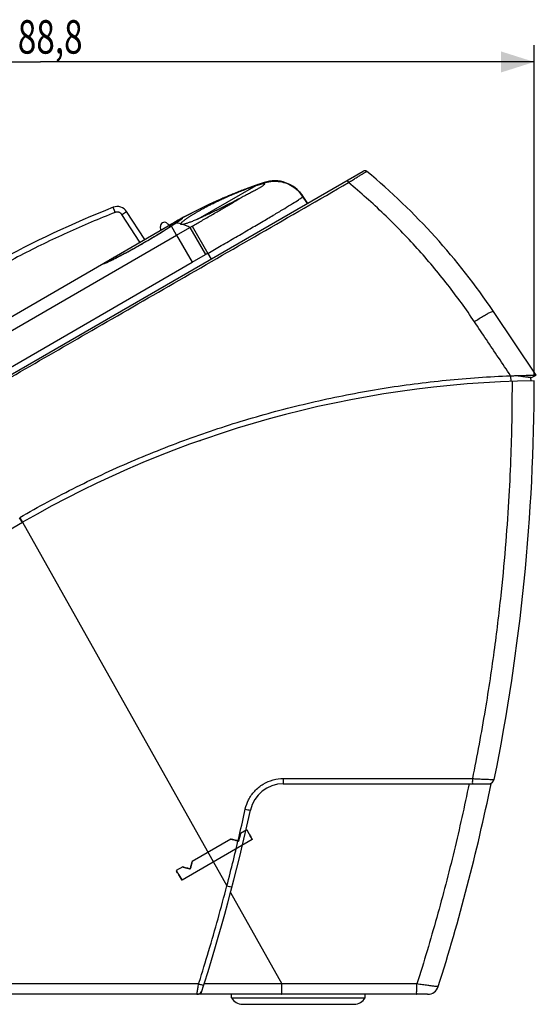
# Model space of a CAD drawing. Units: millimetres. Extents: x -46 to 234, y -40 to 49.
# Drawn here: x -3 to 43, y -40 to 48 of the extents above; entities that cross this region are included whole.
import ezdxf

# ---------------------------------------------------------------- set-up
doc = ezdxf.new("R2010")
doc.units = ezdxf.units.MM
doc.header["$LTSCALE"] = 36.425481
doc.layers.get('0').update_dxf_attribs({"linetype": 'CONTINUOUS'})
doc.styles.get("Standard").update_dxf_attribs({"font": 'txt', "width": 0.8})
doc.dimstyles.new('DIMSTYLE_1', dxfattribs={"dimtxt": 3, "dimasz": 3, "dimexe": 0.18, "dimexo": 0.0625, "dimgap": 0.09, "dimtad": 1, "dimdec": 1, "dimdsep": 46, "dimtxsty": 'STANDARD', "dimblk": '_FILLED', "dimblk1": '_FILLED', "dimblk2": '_FILLED', "dimcen": 0.09, "dimadec": 0, "dimazin": 0, "dimtfac": 1, "dimtdec": 1, "dimtofl": 0, "dimtmove": 0, "dimatfit": 3, "dimldrblk": '_FILLED', "dimfxl": 1, "dimtolj": 1, "dimarcsym": 0})

# ---------------------------------------------------------------- blocks, each defined once
blk = doc.blocks.new('_FILLED')
at = {"color": 0, "linetype": 'BYBLOCK'}
blk.add_solid([(0, 0), (-1, 0.317), (-1, -0.317)], dxfattribs=at)
blk = doc.blocks.new('*D0')
at = {"color": 2, "linetype": 'CONTINUOUS'}
for p, q in [((-45.667, -7.629), (-45.667, 45.781)), ((43.101, 16.153), (43.101, 45.781)), ((-45.667, 44.281), (-1.283, 44.281)), ((43.101, 44.281), (-1.283, 44.281))]:
    blk.add_line(p, q, dxfattribs=at)
at = {"color": 2, "linetype": 'CONTINUOUS', "xscale": 3, "yscale": 3, "zscale": 3, "rotation": 180}
blk.add_blockref('_FILLED', (-45.667, 44.281), dxfattribs=at)
at = {"color": 2, "linetype": 'CONTINUOUS', "xscale": 3, "yscale": 3, "zscale": 3}
blk.add_blockref('_FILLED', (43.101, 44.281), dxfattribs=at)
at = {"color": 2, "linetype": 'CONTINUOUS', "width": 0.732143}
blk.add_text('88,8', height=3, dxfattribs=at).set_placement((-3.318, 45.031))

msp = doc.modelspace()

# ---------------------------------------------------------------- linework, layer by layer
at = {"color": 7, "linetype": 'CONTINUOUS'}
for p, q in [((-45.522, -7.815), (27.726, 34.475)), ((12.89, 30.182), (18.093, 33.186)), ((17.778, 33.094), (17.778, 33.094)), ((17.779, 33.093), (17.779, 33.092)), ((20.284, 33.562), (20.28, 33.563)), ((20.283, 33.562), (20.283, 33.562)), ((22.711, 31.58), (22.281, 32.241)), ((14.137, 31.603), (14.137, 31.603)), ((14.137, 31.602), (14.137, 31.602)), ((8.091, 28.335), (6.464, 30.84)), ((11.273, 30.07), (11.247, 30.052)), ((11.291, 30.083), (11.273, 30.07)), ((11.308, 30.096), (11.291, 30.083)), ((11.323, 30.107), (11.308, 30.096)), ((11.334, 30.115), (11.323, 30.107)), ((11.344, 30.123), (11.334, 30.115)), ((11.353, 30.13), (11.344, 30.123)), ((11.361, 30.136), (11.353, 30.13)), ((11.366, 30.14), (11.361, 30.136)), ((11.37, 30.143), (11.366, 30.14)), ((11.374, 30.147), (11.37, 30.143)), ((11.378, 30.15), (11.374, 30.147)), ((11.382, 30.153), (11.378, 30.15)), ((11.385, 30.155), (11.382, 30.153)), ((11.387, 30.157), (11.385, 30.155)), ((11.39, 30.159), (11.387, 30.157)), ((11.391, 30.161), (11.39, 30.159)), ((-19.983, 12.127), (10.415, 29.677)), ((9.526, 29.164), (9.514, 29.5)), ((9.545, 29.174), (9.515, 29.5)), ((9.952, 29.194), (9.833, 29.12)), ((10.067, 29.267), (9.952, 29.194)), ((10.064, 29.818), (10.334, 29.63)), ((10.178, 29.338), (10.067, 29.267)), ((10.286, 29.407), (10.178, 29.338)), ((10.39, 29.474), (10.286, 29.407)), ((10.57, 29.591), (10.39, 29.474)), ((10.664, 29.654), (10.57, 29.591)), ((10.754, 29.713), (10.664, 29.654)), ((10.838, 29.77), (10.754, 29.713)), ((10.929, 29.831), (10.838, 29.77)), ((11.027, 29.898), (10.929, 29.831)), ((11.103, 29.95), (11.027, 29.898)), ((11.134, 29.971), (11.103, 29.95)), ((11.182, 30.005), (11.134, 29.971)), ((11.219, 30.032), (11.182, 30.005)), ((11.247, 30.052), (11.219, 30.032)), ((8.505, 28.313), (8.363, 28.229)), ((8.646, 28.396), (8.505, 28.313)), ((8.786, 28.48), (8.646, 28.396)), ((8.925, 28.562), (8.786, 28.48)), ((9.061, 28.645), (8.925, 28.562)), ((9.196, 28.727), (9.061, 28.645)), ((9.329, 28.807), (9.196, 28.727)), ((9.459, 28.887), (9.329, 28.807)), ((9.587, 28.966), (9.459, 28.887)), ((9.712, 29.044), (9.587, 28.966)), ((9.833, 29.12), (9.712, 29.044)), ((7.033, 27.472), (6.868, 27.381)), ((7.206, 27.568), (7.033, 27.472)), ((7.341, 27.643), (7.206, 27.568)), ((7.48, 27.722), (7.341, 27.643)), ((7.624, 27.803), (7.48, 27.722)), ((7.774, 27.888), (7.624, 27.803)), ((7.927, 27.976), (7.774, 27.888)), ((8.076, 28.062), (7.927, 27.976)), ((8.22, 28.146), (8.076, 28.062)), ((8.363, 28.229), (8.22, 28.146)), ((5.255, 26.534), (5.156, 26.485)), ((5.364, 26.588), (5.255, 26.534)), ((5.484, 26.649), (5.364, 26.588)), ((5.616, 26.716), (5.484, 26.649)), ((5.736, 26.778), (5.616, 26.716)), ((5.866, 26.845), (5.736, 26.778)), ((6.006, 26.918), (5.866, 26.845)), ((6.157, 26.997), (6.006, 26.918)), ((6.285, 27.065), (6.157, 26.997)), ((6.42, 27.138), (6.285, 27.065)), ((6.562, 27.214), (6.42, 27.138)), ((6.712, 27.296), (6.562, 27.214)), ((6.868, 27.381), (6.712, 27.296)), ((4.496, 26.183), (4.493, 26.182)), ((4.5, 26.184), (4.496, 26.183)), ((4.504, 26.186), (4.5, 26.184)), ((4.509, 26.188), (4.504, 26.186)), ((4.514, 26.19), (4.509, 26.188)), ((4.52, 26.192), (4.514, 26.19)), ((4.526, 26.194), (4.52, 26.192)), ((4.533, 26.197), (4.526, 26.194)), ((4.544, 26.201), (4.533, 26.197)), ((4.556, 26.206), (4.544, 26.201)), ((4.569, 26.211), (4.556, 26.206)), ((4.583, 26.217), (4.569, 26.211)), ((4.598, 26.224), (4.583, 26.217)), ((4.615, 26.231), (4.598, 26.224)), ((4.638, 26.241), (4.615, 26.231)), ((4.664, 26.252), (4.638, 26.241)), ((4.693, 26.265), (4.664, 26.252)), ((4.732, 26.283), (4.693, 26.265)), ((4.776, 26.303), (4.732, 26.283)), ((4.9, 26.361), (4.835, 26.33)), ((4.973, 26.396), (4.9, 26.361)), ((5.053, 26.434), (4.973, 26.396)), ((5.156, 26.485), (5.053, 26.434)), ((43.288, 16.156), (39.425, 21.883)), ((40.976, 16.096), (40.996, 15.597)), ((42.808, 15.928), (43.26, 16.143)), ((42.835, 15.649), (42.808, 15.928)), ((1.974, 5.543), (1.967, 5.556)), ((-42.28, -19.799), (-2.899, 2.937)), ((20.531, -20.547), (39.219, -20.547)), ((17.76, -25.55), (11.442, -29.197)), ((33.52, -39.447), (-28.06, -39.447)), ((15.901, -39.754), (15.901, -39.447)), ((15.901, -39.754), (27.901, -39.754)), ((27.901, -39.754), (27.901, -39.447)), ((16.877, -40.347), (26.925, -40.347))]:
    msp.add_line(p, q, dxfattribs=at)
at = {"color": 9, "linetype": 'CONTINUOUS'}
for p, q in [((26.288, 33.645), (26.402, 33.447)), ((22.301, 32.209), (22.71, 31.579)), ((7.658, 28.085), (6.04, 30.576)), ((10.961, 28.73), (10.493, 29.541)), ((10.961, 28.73), (12.149, 29.415)), ((12.149, 29.415), (13.555, 26.98)), ((12.357, 29.535), (13.753, 27.093)), ((-32.167, 3.83), (10.961, 28.73)), ((10.961, 28.73), (12.366, 26.294)), ((12.367, 26.294), (13.556, 26.98)), ((13.753, 27.093), (14.049, 26.579)), ((-6.382, 15.47), (12.367, 26.294)), ((13.052, 10.269), (13.059, 10.256)), ((-3.184, 3.35), (-2.934, 2.917)), ((-3.149, 3.371), (-2.899, 2.938)), ((-2.899, 2.937), (15.474, -29.711)), ((15.811, -30.31), (20.428, -38.514))]:
    msp.add_line(p, q, dxfattribs=at)
at = {"color": 6, "linetype": 'CONTINUOUS'}
for p, q in [((17.275, -24.675), (16.699, -25.008)), ((15.833, -25.508), (12.369, -27.508)), ((11.503, -28.008), (10.927, -28.34))]:
    msp.add_line(p, q, dxfattribs=at)
at = {"color": 7, "linetype": 'CONTINUOUS'}
for points in [[(11.394, 30.163), (11.394, 30.163), (11.394, 30.163), (11.394, 30.163), (11.394, 30.163), (11.394, 30.163), (11.393, 30.162), (11.393, 30.162), (11.392, 30.161), (11.391, 30.161)], [(4.493, 26.182), (4.49, 26.181), (4.489, 26.181), (4.488, 26.18), (4.487, 26.18), (4.486, 26.18), (4.485, 26.179), (4.485, 26.179)], [(4.835, 26.33), (4.785, 26.307), (4.776, 26.303)]]:
    msp.add_lwpolyline(points, dxfattribs=at)
for centre, radius, start, end in [((27.876, 34.215), 0.3, 50.22593, 120.00088), ((19.767, 30.605), 3, 33, 108.44301), ((19.765, 30.607), 3, 33, 108.40515), ((-10.318, -11.668), 60, 34, 50.22596), ((33.217, -9.817), 45.603, 108.40516, 111.28457), ((20.232, 33.266), 0.3, 80.29464, 86.69156), ((33.217, -9.817), 45.603, 113.28584, 120), ((38.134, -52.554), 90, 111.42412, 118.91131), ((5.625, 30.296), 1, 33, 111.42412), ((12.814, 30.632), 0.3, 116.76632, 121.88663), ((9.864, 29.532), 0.35, 55, 185.1797), ((44.601, -79.335), 95, 90.90471, 120), ((-136.899, 15.653), 180, 348.52819, 360), ((39.015, -20.047), 0.5, 278.72533, 348.52821), ((20.531, -23.547), 3, 90, 167.63095), ((-136.899, 15.653), 179.8, 342.38781, 348.38497), ((-158.221, 15.653), 180, 342.17498, 347.63095), ((33.52, -38.447), 1, 270.00115, 342.38818), ((12.773, -38.947), 0.5, 269.99999, 334.25888), ((16.877, -39.247), 1.1, 207.47508, 270), ((26.925, -39.247), 1.1, 270, 332.52492)]:
    msp.add_arc(centre, radius, start, end, dxfattribs=at)
at = {"color": 9, "linetype": 'CONTINUOUS'}
for points, knots in [([(18.787, 33.434), (18.995, 33.506), (19.431, 33.605), (20.099, 33.606), (20.751, 33.461), (21.356, 33.175), (21.883, 32.764), (22.166, 32.419), (22.286, 32.234)], [0, 0, 0, 0, 0.166679, 0.333354, 0.500022, 0.666686, 0.833344, 1, 1, 1, 1]), ([(26.402, 33.447), (26.522, 33.524), (26.755, 33.672), (27.085, 33.879), (27.373, 34.057), (27.59, 34.188), (27.711, 34.259), (27.752, 34.283)], [0, 0, 0, 0, 0.270289, 0.520181, 0.735951, 0.909217, 1, 1, 1, 1]), ([(27.752, 34.283), (27.77, 34.294), (27.829, 34.327), (27.913, 34.374), (27.997, 34.421), (28.04, 34.437), (28.064, 34.45), (28.068, 34.446)], [0, 0, 0, 0, 0.172071, 0.571733, 0.821133, 0.953231, 1, 1, 1, 1]), ([(-9.648, 12.673), (-7.598, 13.857), (-3.271, 16.356), (3.513, 20.268), (10.829, 24.482), (18.518, 28.908), (23.751, 31.92), (26.402, 33.447)], [0, 0, 0, 0, 0.17066, 0.360319, 0.564659, 0.779413, 1, 1, 1, 1]), ([(18.744, 33.366), (18.748, 33.371), (18.755, 33.379), (18.76, 33.388), (18.761, 33.392)], [0, 0, 0, 0, 0.586875, 1, 1, 1, 1]), ([(18.761, 33.392), (18.971, 33.469), (19.41, 33.575), (20.085, 33.583), (20.746, 33.442), (21.359, 33.157), (21.893, 32.744), (22.179, 32.396), (22.301, 32.209)], [0, 0, 0, 0, 0.166725, 0.333431, 0.50011, 0.666761, 0.833388, 1, 1, 1, 1]), ([(18.761, 33.392), (18.763, 33.398), (18.767, 33.408), (18.775, 33.422), (18.783, 33.43), (18.787, 33.434)], [0, 0, 0, 0, 0.35226, 0.679638, 1, 1, 1, 1]), ([(18.787, 33.434), (18.789, 33.436), (18.795, 33.441), (18.806, 33.447), (18.813, 33.45), (18.818, 33.451)], [0, 0, 0, 0, 0.299008, 0.628564, 1, 1, 1, 1]), ([(37.728, 20.952), (36.965, 22.088), (35.327, 24.35), (32.611, 27.585), (29.629, 30.648), (27.497, 32.543), (26.402, 33.447)], [0, 0, 0, 0, 0.242699, 0.49468, 0.748264, 1, 1, 1, 1]), ([(12.357, 29.535), (12.642, 29.698), (13.235, 30.038), (14.129, 30.555), (15.02, 31.073), (15.858, 31.563), (16.393, 31.88), (16.647, 32.031)], [0, 0, 0, 0, 0.198436, 0.413193, 0.624319, 0.821684, 1, 1, 1, 1]), ([(13.753, 27.093), (14.157, 27.325), (15, 27.809), (16.267, 28.541), (17.522, 29.27), (18.689, 29.952), (19.726, 30.565), (20.618, 31.094), (21.306, 31.524), (21.871, 31.853), (22.092, 32.055), (22.321, 32.169), (22.301, 32.209)], [0, 0, 0, 0, 0.140425, 0.292314, 0.44036, 0.577222, 0.699054, 0.803417, 0.887296, 0.948899, 0.986648, 1, 1, 1, 1]), ([(5.438, 30.769), (5.43, 30.789), (5.415, 30.828), (5.392, 30.887), (5.37, 30.943), (5.349, 30.997), (5.33, 31.046), (5.312, 31.091), (5.297, 31.13), (5.285, 31.163), (5.272, 31.19), (5.27, 31.208), (5.255, 31.225), (5.26, 31.227)], [0, 0, 0, 0, 0.131199, 0.259909, 0.383975, 0.50132, 0.609981, 0.708139, 0.794151, 0.866578, 0.924207, 0.966075, 1, 1, 1, 1]), ([(5.438, 30.769), (4.712, 30.484), (3.268, 29.895), (1.126, 28.956), (-0.991, 27.961), (-3.082, 26.912), (-4.457, 26.176), (-5.139, 25.799)], [0, 0, 0, 0, 0.2, 0.4, 0.6, 0.8, 1, 1, 1, 1]), ([(6.04, 30.576), (6.031, 30.589), (6.012, 30.616), (5.98, 30.653), (5.944, 30.686), (5.905, 30.716), (5.864, 30.741), (5.82, 30.763), (5.774, 30.78), (5.727, 30.793), (5.678, 30.801), (5.629, 30.804), (5.581, 30.803), (5.532, 30.796), (5.484, 30.785), (5.453, 30.775), (5.438, 30.769)], [0, 0, 0, 0, 0.071453, 0.14288, 0.214306, 0.285732, 0.357156, 0.428581, 0.500006, 0.571431, 0.642856, 0.714282, 0.785709, 0.857138, 0.928567, 1, 1, 1, 1]), ([(6.04, 30.576), (6.057, 30.587), (6.091, 30.608), (6.14, 30.64), (6.188, 30.671), (6.235, 30.701), (6.278, 30.728), (6.318, 30.754), (6.354, 30.776), (6.385, 30.796), (6.412, 30.811), (6.434, 30.826), (6.448, 30.831), (6.461, 30.845), (6.464, 30.84)], [0, 0, 0, 0, 0.120513, 0.239258, 0.354505, 0.464578, 0.567873, 0.662887, 0.748237, 0.822682, 0.885139, 0.934702, 0.97066, 1, 1, 1, 1]), ([(10.884, 29.943), (10.886, 29.944), (10.9, 29.952), (10.927, 29.967), (10.967, 29.989), (11.01, 30.012), (11.055, 30.037), (11.103, 30.063), (11.153, 30.089), (11.204, 30.116), (11.256, 30.143), (11.308, 30.169), (11.358, 30.193), (11.402, 30.215), (11.439, 30.227), (11.459, 30.238), (11.478, 30.232), (11.46, 30.213), (11.442, 30.195), (11.42, 30.178), (11.408, 30.168)], [0, 0, 0, 0, 0.006762, 0.06397, 0.124755, 0.189393, 0.257916, 0.329976, 0.404781, 0.48169, 0.560025, 0.638176, 0.71336, 0.781236, 0.833897, 0.86519, 0.876489, 0.895509, 0.936412, 1, 1, 1, 1]), ([(11.392, 30.156), (11.38, 30.146), (11.347, 30.121), (11.286, 30.076), (11.206, 30.02), (11.112, 29.955), (11.005, 29.881), (10.929, 29.83), (10.889, 29.802)], [0, 0, 0, 0, 0.073962, 0.206917, 0.366735, 0.552665, 0.764028, 1, 1, 1, 1]), ([(10.48, 29.532), (10.434, 29.502), (10.335, 29.438), (10.179, 29.338), (10.011, 29.23), (9.834, 29.119), (9.651, 29.005), (9.462, 28.888), (9.267, 28.769), (9.067, 28.647), (8.862, 28.524), (8.654, 28.4), (8.443, 28.276), (8.231, 28.151), (8.089, 28.069), (8.018, 28.028)], [0, 0, 0, 0, 0.056848, 0.122934, 0.192289, 0.264582, 0.339501, 0.416783, 0.49617, 0.577411, 0.660253, 0.74435, 0.829289, 0.914649, 1, 1, 1, 1]), ([(10.404, 29.67), (10.396, 29.666), (10.381, 29.655), (10.361, 29.635), (10.345, 29.612), (10.332, 29.585), (10.323, 29.555), (10.318, 29.523), (10.316, 29.49), (10.318, 29.459), (10.321, 29.439), (10.323, 29.431)], [0, 0, 0, 0, 0.100848, 0.20332, 0.308865, 0.418618, 0.533335, 0.653374, 0.778727, 0.909056, 1, 1, 1, 1]), ([(10.386, 29.655), (10.381, 29.651), (10.371, 29.639), (10.356, 29.618), (10.343, 29.591), (10.334, 29.562), (10.328, 29.53), (10.327, 29.496), (10.329, 29.465), (10.332, 29.446), (10.333, 29.438)], [0, 0, 0, 0, 0.079632, 0.202142, 0.32946, 0.462452, 0.601532, 0.746691, 0.897548, 1, 1, 1, 1]), ([(10.387, 29.656), (10.382, 29.651), (10.372, 29.64), (10.357, 29.619), (10.344, 29.592), (10.335, 29.562), (10.329, 29.53), (10.328, 29.496), (10.33, 29.466), (10.333, 29.446), (10.334, 29.438)], [0, 0, 0, 0, 0.07967, 0.202233, 0.329599, 0.462633, 0.601748, 0.746936, 0.897817, 1, 1, 1, 1]), ([(10.4, 29.667), (10.397, 29.665), (10.393, 29.661), (10.388, 29.657), (10.386, 29.655)], [0, 0, 0, 0, 0.498593, 1, 1, 1, 1]), ([(10.416, 29.677), (10.417, 29.678), (10.42, 29.68), (10.423, 29.681), (10.424, 29.682), (10.425, 29.682)], [0, 0, 0, 0, 0.407757, 0.842178, 1, 1, 1, 1]), ([(10.425, 29.682), (10.426, 29.683), (10.428, 29.685), (10.431, 29.686), (10.434, 29.688), (10.434, 29.688)], [0, 0, 0, 0, 0.309649, 0.818437, 1, 1, 1, 1]), ([(10.434, 29.688), (10.435, 29.689), (10.439, 29.69), (10.444, 29.693), (10.45, 29.697), (10.457, 29.701), (10.464, 29.705), (10.472, 29.71), (10.481, 29.715), (10.49, 29.72), (10.5, 29.726), (10.51, 29.732), (10.522, 29.738), (10.534, 29.745), (10.547, 29.752), (10.56, 29.76), (10.574, 29.768), (10.59, 29.777), (10.606, 29.786), (10.623, 29.796), (10.642, 29.807), (10.662, 29.818), (10.683, 29.83), (10.707, 29.844), (10.732, 29.858), (10.759, 29.873), (10.789, 29.89), (10.82, 29.907), (10.852, 29.925), (10.874, 29.937), (10.884, 29.943)], [0, 0, 0, 0, 0.008059, 0.021064, 0.035113, 0.050233, 0.066539, 0.084145, 0.103156, 0.123653, 0.145684, 0.169285, 0.194493, 0.221338, 0.249851, 0.280054, 0.311964, 0.34564, 0.381421, 0.419721, 0.460934, 0.505424, 0.553528, 0.605543, 0.66172, 0.722252, 0.787278, 0.856888, 0.931103, 1, 1, 1, 1]), ([(10.853, 29.778), (10.828, 29.761), (10.758, 29.715), (10.638, 29.635), (10.544, 29.574), (10.494, 29.541)], [0, 0, 0, 0, 0.215528, 0.580566, 1, 1, 1, 1]), ([(11.326, 29.751), (11.251, 29.769), (11.106, 29.796), (10.959, 29.804), (10.889, 29.803)], [0, 0, 0, 0, 0.523555, 1, 1, 1, 1]), ([(12.149, 29.415), (12.046, 29.472), (11.845, 29.572), (11.637, 29.655), (11.537, 29.689)], [0, 0, 0, 0, 0.526957, 1, 1, 1, 1]), ([(12.149, 29.415), (12.184, 29.435), (12.253, 29.475), (12.323, 29.515), (12.357, 29.535)], [0, 0, 0, 0, 0.500598, 1, 1, 1, 1]), ([(5.403, 26.783), (5.411, 26.788), (5.428, 26.795), (5.455, 26.802), (5.483, 26.805), (5.513, 26.802), (5.543, 26.796), (5.573, 26.784), (5.603, 26.769), (5.629, 26.751), (5.645, 26.739), (5.651, 26.734)], [0, 0, 0, 0, 0.100845, 0.203314, 0.308855, 0.418605, 0.533318, 0.653354, 0.778702, 0.909027, 1, 1, 1, 1]), ([(13.556, 26.98), (13.588, 26.999), (13.654, 27.037), (13.72, 27.074), (13.753, 27.093)], [0, 0, 0, 0, 0.499447, 1, 1, 1, 1]), ([(37.728, 20.952), (37.867, 21.045), (38.137, 21.222), (38.527, 21.464), (38.86, 21.657), (39.138, 21.804), (39.292, 21.867), (39.41, 21.905), (39.425, 21.883)], [0, 0, 0, 0, 0.25819, 0.497318, 0.70201, 0.859246, 0.959504, 1, 1, 1, 1]), ([(40.976, 16.096), (40.614, 16.64), (39.891, 17.723), (38.808, 19.342), (38.087, 20.416), (37.728, 20.952)], [0, 0, 0, 0, 0.33543, 0.668792, 1, 1, 1, 1]), ([(43.26, 16.143), (43.244, 16.143), (43.216, 16.142), (43.188, 16.142), (43.175, 16.142)], [0, 0, 0, 0, 0.55325, 1, 1, 1, 1]), ([(41.104, 15.601), (41.105, 14.546), (41.088, 12.354), (40.998, 8.923), (40.826, 5.183), (40.546, 1.071), (40.126, -3.477), (39.523, -8.521), (38.682, -14.117), (37.961, -18.025), (37.544, -20.078)], [0, 0, 0, 0, 0.088129, 0.183047, 0.286659, 0.400811, 0.527349, 0.668131, 0.825032, 1, 1, 1, 1]), ([(17.133, -22.787), (17.197, -22.511), (17.406, -21.935), (17.947, -21.159), (18.716, -20.535), (19.609, -20.156), (20.24, -20.074), (20.543, -20.074)], [0, 0, 0, 0, 0.181184, 0.386996, 0.598316, 0.806073, 1, 1, 1, 1]), ([(20.543, -20.074), (20.543, -20.154), (20.554, -20.305), (20.516, -20.421), (20.552, -20.547), (20.531, -20.547)], [0, 0, 0, 0, 0.503793, 0.867295, 1, 1, 1, 1]), ([(20.543, -20.074), (22.355, -20.075), (26.056, -20.076), (31.723, -20.077), (35.578, -20.078), (37.544, -20.078)], [0, 0, 0, 0, 0.319827, 0.653021, 1, 1, 1, 1]), ([(37.544, -20.078), (37.544, -20.157), (37.556, -20.308), (37.518, -20.422), (37.555, -20.547), (37.534, -20.547)], [0, 0, 0, 0, 0.504481, 0.867663, 1, 1, 1, 1]), ([(37.544, -20.078), (37.679, -20.085), (37.946, -20.098), (38.334, -20.115), (38.685, -20.129), (38.972, -20.139), (39.188, -20.147), (39.333, -20.148), (39.433, -20.154), (39.473, -20.145), (39.504, -20.151), (39.505, -20.146)], [0, 0, 0, 0, 0.205278, 0.409894, 0.593769, 0.741519, 0.849432, 0.922685, 0.968078, 0.99223, 1, 1, 1, 1]), ([(37.243, -20.547), (36.829, -22.561), (35.93, -26.579), (34.366, -32.573), (33.183, -36.539), (32.554, -38.52)], [0, 0, 0, 0, 0.331931, 0.664583, 1, 1, 1, 1]), ([(15.474, -29.711), (15.673, -28.949), (16.06, -27.422), (16.61, -25.127), (16.957, -23.592), (17.125, -22.825)], [0, 0, 0, 0, 0.333743, 0.667077, 1, 1, 1, 1]), ([(17.125, -22.825), (17.204, -22.842), (17.352, -22.882), (17.476, -22.875), (17.596, -22.925), (17.6, -22.904)], [0, 0, 0, 0, 0.50149, 0.865353, 1, 1, 1, 1]), ([(12.982, -38.37), (13.273, -37.446), (13.855, -35.547), (14.687, -32.661), (15.217, -30.696), (15.474, -29.711)], [0, 0, 0, 0, 0.322468, 0.661316, 1, 1, 1, 1]), ([(15.474, -29.711), (15.552, -29.731), (15.698, -29.777), (15.821, -29.775), (15.938, -29.829), (15.943, -29.808)], [0, 0, 0, 0, 0.501895, 0.865443, 1, 1, 1, 1]), ([(12.938, -38.512), (8.451, -38.51), (-0.446, -38.508), (-13.68, -38.503), (-22.427, -38.5), (-26.764, -38.498)], [0, 0, 0, 0, 0.339026, 0.672271, 1, 1, 1, 1]), ([(12.773, -39.447), (12.78, -39.447), (12.777, -39.403), (12.8, -39.352), (12.815, -39.231), (12.845, -39.081), (12.874, -38.9), (12.906, -38.707), (12.927, -38.577), (12.938, -38.512)], [0, 0, 0, 0, 0.022492, 0.091616, 0.214038, 0.383054, 0.583631, 0.791525, 1, 1, 1, 1]), ([(13.017, -38.538), (13.069, -38.555), (13.177, -38.589), (13.279, -38.593), (13.392, -38.651), (13.398, -38.63)], [0, 0, 0, 0, 0.399214, 0.837543, 1, 1, 1, 1]), ([(20.428, -38.514), (19.651, -38.514), (18.097, -38.513), (15.766, -38.513), (14.212, -38.512), (13.436, -38.512)], [0, 0, 0, 0, 0.33342, 0.666753, 1, 1, 1, 1]), ([(20.395, -39.447), (20.419, -39.447), (20.39, -39.304), (20.432, -39.161), (20.421, -38.849), (20.427, -38.635), (20.428, -38.514)], [0, 0, 0, 0, 0.075827, 0.289885, 0.612937, 1, 1, 1, 1]), ([(32.554, -38.52), (31.168, -38.519), (28.434, -38.518), (24.392, -38.516), (21.736, -38.515), (20.428, -38.514)], [0, 0, 0, 0, 0.342979, 0.67623, 1, 1, 1, 1]), ([(32.524, -39.447), (32.547, -39.447), (32.517, -39.304), (32.559, -39.163), (32.547, -38.852), (32.554, -38.639), (32.554, -38.52)], [0, 0, 0, 0, 0.075598, 0.289452, 0.612477, 1, 1, 1, 1]), ([(34.473, -38.749), (34.467, -38.769), (34.351, -38.735), (34.201, -38.75), (33.888, -38.7), (33.506, -38.657), (33.046, -38.592), (32.723, -38.545), (32.554, -38.52)], [0, 0, 0, 0, 0.031662, 0.126718, 0.283932, 0.491788, 0.735316, 1, 1, 1, 1])]:
    msp.add_open_spline(points, degree=3, knots=knots, dxfattribs=at)
at = {"color": 7, "linetype": 'CONTINUOUS'}
for points, knots in [([(11.326, 29.751), (11.331, 29.765), (11.35, 29.795), (11.386, 29.839), (11.434, 29.888), (11.49, 29.939), (11.553, 29.993), (11.622, 30.048), (11.695, 30.104), (11.773, 30.161), (11.855, 30.219), (11.94, 30.277), (12.029, 30.337), (12.121, 30.397), (12.216, 30.458), (12.315, 30.52), (12.417, 30.583), (12.522, 30.648), (12.631, 30.713), (12.744, 30.78), (12.861, 30.847), (12.981, 30.916), (13.105, 30.986), (13.232, 31.056), (13.362, 31.128), (13.496, 31.2), (13.634, 31.274), (13.777, 31.349), (13.925, 31.426), (14.078, 31.504), (14.237, 31.584), (14.403, 31.666), (14.578, 31.751), (14.761, 31.838), (14.956, 31.929), (15.162, 32.024), (15.383, 32.123), (15.618, 32.227), (15.863, 32.333), (16.114, 32.438), (16.362, 32.54), (16.606, 32.638), (16.844, 32.731), (17.076, 32.82), (17.299, 32.904), (17.512, 32.982), (17.716, 33.055), (17.908, 33.123), (18.032, 33.165), (18.093, 33.186)], [0, 0, 0, 0, 0.006, 0.013682, 0.022652, 0.032668, 0.043529, 0.055086, 0.06723, 0.079886, 0.093008, 0.106567, 0.12055, 0.134952, 0.14977, 0.165006, 0.180689, 0.196861, 0.213533, 0.230703, 0.24836, 0.26649, 0.285074, 0.304098, 0.32355, 0.343478, 0.363966, 0.385065, 0.406821, 0.429305, 0.45261, 0.476852, 0.502174, 0.528741, 0.556755, 0.586442, 0.618023, 0.65173, 0.687312, 0.723138, 0.758368, 0.792844, 0.826399, 0.858875, 0.890119, 0.919985, 0.948336, 0.975047, 1, 1, 1, 1]), ([(17.779, 33.092), (17.637, 33.041), (17.348, 32.936), (16.913, 32.772), (16.483, 32.604), (16.075, 32.441), (15.698, 32.286), (15.355, 32.141), (15.04, 32.006), (14.751, 31.879), (14.488, 31.762), (14.321, 31.686), (14.241, 31.65)], [0, 0, 0, 0, 0.118279, 0.241799, 0.364619, 0.480894, 0.586981, 0.684047, 0.773628, 0.856106, 0.931544, 1, 1, 1, 1]), ([(17.779, 33.091), (17.351, 32.937), (16.159, 32.488), (14.986, 31.99), (14.241, 31.65)], [0, 0, 0, 0, 0.357044, 1, 1, 1, 1]), ([(15.189, 32.071), (15.296, 32.117), (15.511, 32.208), (15.835, 32.343), (16.16, 32.475), (16.484, 32.605), (16.807, 32.731), (17.13, 32.854), (17.454, 32.975), (17.67, 33.053), (17.779, 33.093)], [0, 0, 0, 0, 0.125577, 0.251785, 0.377973, 0.503503, 0.627958, 0.751771, 0.875569, 1, 1, 1, 1]), ([(18.86, 33.327), (18.859, 33.322), (18.85, 33.304), (18.828, 33.274), (18.787, 33.234), (18.732, 33.187), (18.661, 33.135), (18.576, 33.076), (18.475, 33.012), (18.361, 32.943), (18.232, 32.868), (18.092, 32.789), (17.939, 32.706), (17.776, 32.619), (17.604, 32.528), (17.422, 32.433), (17.235, 32.336), (17.041, 32.236), (16.845, 32.134), (16.713, 32.065), (16.647, 32.031)], [0, 0, 0, 0, 0.006513, 0.022361, 0.044148, 0.072137, 0.10636, 0.146699, 0.192949, 0.244982, 0.302553, 0.365275, 0.432707, 0.504633, 0.580569, 0.659955, 0.742236, 0.826851, 0.913081, 1, 1, 1, 1]), ([(18.093, 33.186), (18.133, 33.199), (18.21, 33.224), (18.321, 33.258), (18.424, 33.289), (18.518, 33.316), (18.603, 33.338), (18.677, 33.355), (18.723, 33.363), (18.744, 33.366)], [0, 0, 0, 0, 0.185997, 0.358973, 0.518199, 0.663027, 0.792327, 0.90508, 1, 1, 1, 1]), ([(18.744, 33.366), (18.761, 33.369), (18.79, 33.372), (18.827, 33.37), (18.855, 33.36), (18.863, 33.341), (18.861, 33.331), (18.86, 33.327)], [0, 0, 0, 0, 0.35336, 0.61112, 0.785487, 0.926243, 1, 1, 1, 1]), ([(18.817, 33.451), (18.817, 33.451), (18.818, 33.452), (18.818, 33.453), (18.818, 33.453), (18.818, 33.453)], [0, 0, 0, 0, 0.332566, 0.665894, 1, 1, 1, 1]), ([(14.241, 31.65), (14.275, 31.665), (14.342, 31.696), (14.443, 31.742), (14.546, 31.788), (14.649, 31.834), (14.756, 31.882), (14.871, 31.932), (14.996, 31.987), (15.101, 32.033), (15.164, 32.06), (15.181, 32.067)], [0, 0, 0, 0, 0.106904, 0.216134, 0.324941, 0.434077, 0.547004, 0.667553, 0.799551, 0.94683, 1, 1, 1, 1]), ([(16.647, 32.031), (16.577, 31.994), (16.437, 31.921), (16.223, 31.81), (16.006, 31.697), (15.784, 31.584), (15.56, 31.47), (15.41, 31.394), (15.334, 31.356)], [0, 0, 0, 0, 0.159549, 0.322516, 0.488671, 0.65745, 0.828015, 1, 1, 1, 1]), ([(22.301, 32.209), (22.299, 32.212), (22.295, 32.219), (22.29, 32.227), (22.287, 32.232), (22.286, 32.234)], [0, 0, 0, 0, 0.426146, 0.757518, 1, 1, 1, 1]), ([(14.137, 31.602), (13.502, 31.31), (12.247, 30.697), (11.021, 30.026), (10.416, 29.677)], [0, 0, 0, 0, 0.500327, 1, 1, 1, 1]), ([(15.334, 31.356), (15.258, 31.317), (15.104, 31.241), (14.874, 31.126), (14.644, 31.012), (14.414, 30.899), (14.186, 30.789), (13.96, 30.68), (13.737, 30.574), (13.518, 30.47), (13.304, 30.371), (13.095, 30.275), (12.958, 30.212), (12.89, 30.182)], [0, 0, 0, 0, 0.094847, 0.189877, 0.284717, 0.379136, 0.472726, 0.565316, 0.656471, 0.745773, 0.832977, 0.917832, 1, 1, 1, 1]), ([(14.241, 31.65), (14.23, 31.644), (14.206, 31.634), (14.172, 31.618), (14.149, 31.607), (14.137, 31.602)], [0, 0, 0, 0, 0.337322, 0.670655, 1, 1, 1, 1]), ([(12.89, 30.182), (12.829, 30.156), (12.711, 30.105), (12.538, 30.034), (12.375, 29.968), (12.221, 29.908), (12.079, 29.854), (11.947, 29.807), (11.828, 29.767), (11.72, 29.734), (11.624, 29.708), (11.564, 29.695), (11.537, 29.689)], [0, 0, 0, 0, 0.137345, 0.267469, 0.389694, 0.503842, 0.609513, 0.706353, 0.794084, 0.872375, 0.941083, 1, 1, 1, 1]), ([(10.404, 29.67), (10.406, 29.671), (10.409, 29.674), (10.413, 29.676), (10.415, 29.677)], [0, 0, 0, 0, 0.500558, 1, 1, 1, 1]), ([(10.415, 29.677), (10.415, 29.677), (10.416, 29.677), (10.416, 29.677), (10.416, 29.677)], [0, 0, 0, 0, 0.666586, 1, 1, 1, 1]), ([(11.324, 29.702), (11.324, 29.702), (11.32, 29.709), (11.317, 29.727), (11.322, 29.742), (11.326, 29.751)], [0, 0, 0, 0, 0.021488, 0.462063, 1, 1, 1, 1]), ([(11.537, 29.689), (11.514, 29.685), (11.473, 29.678), (11.417, 29.673), (11.373, 29.675), (11.342, 29.684), (11.328, 29.696), (11.324, 29.702)], [0, 0, 0, 0, 0.313604, 0.567321, 0.760908, 0.901011, 1, 1, 1, 1]), ([(8.018, 28.028), (7.942, 27.984), (7.788, 27.896), (7.558, 27.764), (7.328, 27.635), (7.101, 27.509), (6.877, 27.385), (6.657, 27.265), (6.443, 27.149), (6.235, 27.038), (6.034, 26.932), (5.841, 26.831), (5.657, 26.736), (5.483, 26.647), (5.319, 26.564), (5.167, 26.489), (5.026, 26.42), (4.898, 26.358), (4.783, 26.304), (4.682, 26.258), (4.596, 26.22), (4.535, 26.194), (4.504, 26.182), (4.497, 26.179)], [0, 0, 0, 0, 0.066747, 0.133484, 0.199809, 0.265334, 0.329691, 0.392613, 0.453889, 0.513277, 0.570503, 0.625308, 0.677454, 0.726715, 0.772878, 0.815743, 0.855116, 0.89083, 0.92275, 0.950717, 0.974608, 0.99433, 1, 1, 1, 1]), ([(4.478, 26.171), (4.472, 26.169), (4.452, 26.162), (4.422, 26.153), (4.4, 26.144), (4.376, 26.145), (4.389, 26.165), (4.408, 26.179), (4.445, 26.208), (4.495, 26.241), (4.561, 26.284), (4.641, 26.334), (4.736, 26.392), (4.844, 26.457), (4.966, 26.529), (5.101, 26.608), (5.248, 26.694), (5.35, 26.753), (5.403, 26.783)], [0, 0, 0, 0, 0.01408, 0.048053, 0.068991, 0.077761, 0.086451, 0.107286, 0.14114, 0.188036, 0.247838, 0.320305, 0.405109, 0.501898, 0.610337, 0.729974, 0.860135, 1, 1, 1, 1]), ([(-3.149, 3.37), (-1.476, 4.336), (1.93, 6.167), (7.195, 8.598), (12.599, 10.706), (18.12, 12.481), (23.738, 13.918), (29.434, 15.012), (35.186, 15.759), (39.045, 16.023), (40.976, 16.096)], [0, 0, 0, 0, 0.124993, 0.249986, 0.374979, 0.499972, 0.624966, 0.749966, 0.874974, 1, 1, 1, 1]), ([(42.808, 15.928), (42.808, 15.928), (42.804, 15.928), (42.8, 15.928), (42.787, 15.929), (42.771, 15.931), (42.75, 15.934), (42.724, 15.937), (42.692, 15.941), (42.656, 15.946), (42.615, 15.951), (42.569, 15.958), (42.518, 15.964), (42.439, 15.975), (42.329, 15.989), (42.183, 16.009), (42.019, 16.029), (41.838, 16.052), (41.642, 16.075), (41.501, 16.092), (41.426, 16.1), (41.421, 16.101)], [0, 0, 0, 0, 0.000997, 0.005593, 0.013623, 0.025232, 0.040527, 0.059496, 0.082093, 0.108275, 0.138004, 0.171275, 0.208117, 0.248666, 0.341043, 0.447159, 0.565284, 0.695443, 0.837743, 0.990386, 1, 1, 1, 1]), ([(41.433, 16.112), (41.465, 16.113), (41.671, 16.12), (42.023, 16.131), (42.458, 16.141), (42.803, 16.148), (43.001, 16.152), (43.084, 16.153)], [0, 0, 0, 0, 0.059484, 0.373106, 0.639877, 0.850031, 1, 1, 1, 1]), ([(43.084, 16.153), (43.135, 16.154), (43.201, 16.155), (43.267, 16.156), (43.282, 16.156)], [0, 0, 0, 0, 0.771801, 1, 1, 1, 1]), ([(17.76, -25.55), (17.697, -25.437), (17.59, -25.244), (17.436, -24.965), (17.362, -24.832), (17.254, -24.637), (17.362, -24.832), (17.436, -24.965), (17.59, -25.244), (17.697, -25.437), (17.76, -25.55)], [0, 0, 0, 0, 0.195807, 0.346443, 0.44836, 0.5, 0.55164, 0.653557, 0.804193, 1, 1, 1, 1]), ([(16.516, -25.691), (16.413, -25.663), (16.247, -25.618), (16.013, -25.556), (15.921, -25.531), (15.811, -25.502), (15.921, -25.531), (16.013, -25.556), (16.247, -25.618), (16.413, -25.663), (16.516, -25.691)], [0, 0, 0, 0, 0.225445, 0.380164, 0.470375, 0.5, 0.529625, 0.619836, 0.774555, 1, 1, 1, 1]), ([(16.516, -25.691), (16.543, -25.588), (16.588, -25.422), (16.651, -25.188), (16.675, -25.095), (16.705, -24.986), (16.675, -25.095), (16.651, -25.188), (16.588, -25.422), (16.543, -25.588), (16.516, -25.691)], [0, 0, 0, 0, 0.225445, 0.380164, 0.470375, 0.5, 0.529625, 0.619836, 0.774555, 1, 1, 1, 1]), ([(12.186, -28.191), (12.083, -28.163), (11.917, -28.118), (11.683, -28.056), (11.59, -28.031), (11.481, -28.002), (11.59, -28.031), (11.683, -28.056), (11.917, -28.118), (12.083, -28.163), (12.186, -28.191)], [0, 0, 0, 0, 0.225445, 0.380164, 0.470375, 0.5, 0.529625, 0.619836, 0.774555, 1, 1, 1, 1]), ([(12.186, -28.191), (12.213, -28.088), (12.258, -27.922), (12.321, -27.688), (12.345, -27.595), (12.375, -27.486), (12.345, -27.595), (12.321, -27.688), (12.258, -27.922), (12.213, -28.088), (12.186, -28.191)], [0, 0, 0, 0, 0.225445, 0.380164, 0.470375, 0.5, 0.529625, 0.619836, 0.774555, 1, 1, 1, 1]), ([(11.442, -29.197), (11.376, -29.087), (11.262, -28.898), (11.098, -28.624), (11.019, -28.494), (10.904, -28.303), (11.019, -28.494), (11.098, -28.624), (11.262, -28.898), (11.376, -29.087), (11.442, -29.197)], [0, 0, 0, 0, 0.195807, 0.346443, 0.44836, 0.5, 0.55164, 0.653557, 0.804193, 1, 1, 1, 1])]:
    msp.add_open_spline(points, degree=3, knots=knots, dxfattribs=at)
for points in [[(18.087, 33.201), (17.985, 33.165), (17.882, 33.128), (17.779, 33.091)], [(18.817, 33.451), (18.573, 33.37), (18.33, 33.286), (18.087, 33.201)], [(15.181, 32.067), (15.183, 32.068), (15.186, 32.07), (15.189, 32.071)], [(14.137, 31.602), (14.171, 31.618), (14.205, 31.633), (14.239, 31.649)], [(14.239, 31.649), (14.24, 31.649), (14.241, 31.65), (14.241, 31.65)], [(10.416, 29.677), (10.416, 29.677), (10.415, 29.677), (10.415, 29.677)], [(10.416, 29.677), (10.416, 29.677), (10.415, 29.677), (10.415, 29.677)], [(4.497, 26.179), (4.491, 26.176), (4.485, 26.174), (4.478, 26.171)], [(40.976, 16.096), (41.1, 16.101), (41.225, 16.105), (41.349, 16.11)], [(41.349, 16.11), (41.377, 16.111), (41.405, 16.111), (41.433, 16.112)], [(43.282, 16.156), (43.284, 16.156), (43.286, 16.156), (43.288, 16.156)]]:
    msp.add_open_spline(points, degree=3, dxfattribs=at)
at = {"color": 9, "linetype": 'CONTINUOUS'}
for points in [[(13.979, 31.529), (13.974, 31.527), (13.969, 31.525), (13.963, 31.523)], [(11.408, 30.168), (11.402, 30.164), (11.397, 30.16), (11.392, 30.156)], [(10.394, 29.662), (10.391, 29.66), (10.389, 29.658), (10.387, 29.656)], [(10.401, 29.667), (10.398, 29.666), (10.396, 29.664), (10.394, 29.662)], [(10.408, 29.673), (10.406, 29.671), (10.403, 29.669), (10.401, 29.667)], [(10.407, 29.672), (10.405, 29.671), (10.403, 29.669), (10.401, 29.668)], [(10.415, 29.677), (10.413, 29.675), (10.41, 29.674), (10.408, 29.673)], [(10.416, 29.677), (10.413, 29.676), (10.411, 29.674), (10.408, 29.673)], [(10.493, 29.541), (10.489, 29.538), (10.484, 29.536), (10.479, 29.533)], [(10.493, 29.541), (10.489, 29.538), (10.484, 29.535), (10.48, 29.532)], [(10.871, 29.791), (10.865, 29.787), (10.859, 29.783), (10.853, 29.778)], [(10.889, 29.803), (10.883, 29.799), (10.877, 29.796), (10.871, 29.792)], [(10.889, 29.803), (10.883, 29.799), (10.877, 29.795), (10.871, 29.791)], [(43.175, 16.142), (43.158, 16.142), (43.142, 16.142), (43.125, 16.142)], [(17.125, -22.825), (17.128, -22.812), (17.131, -22.799), (17.133, -22.787)], [(12.938, -38.512), (12.94, -38.504), (12.942, -38.496), (12.945, -38.488)], [(12.938, -38.512), (12.964, -38.52), (12.99, -38.529), (13.017, -38.538)], [(12.945, -38.488), (12.957, -38.449), (12.97, -38.41), (12.982, -38.37)]]:
    msp.add_open_spline(points, degree=3, dxfattribs=at)

# ---------------------------------------------------------------- dimensions: what is measured, and where the dimension line sits
at = {"color": 2, "linetype": 'CONTINUOUS'}
dim = msp.add_linear_dim(base=(-45.667, 44.281), p1=(43.101, 16.153), p2=(-45.667, -7.629), angle=180, dimstyle='DIMSTYLE_1', dxfattribs=at)
dim.commit()
dim.dimension.update_dxf_attribs({"geometry": '*D0', "text_midpoint": (1.074, 46.531), "dimtype": 160})

doc.saveas('drawing.dxf')
